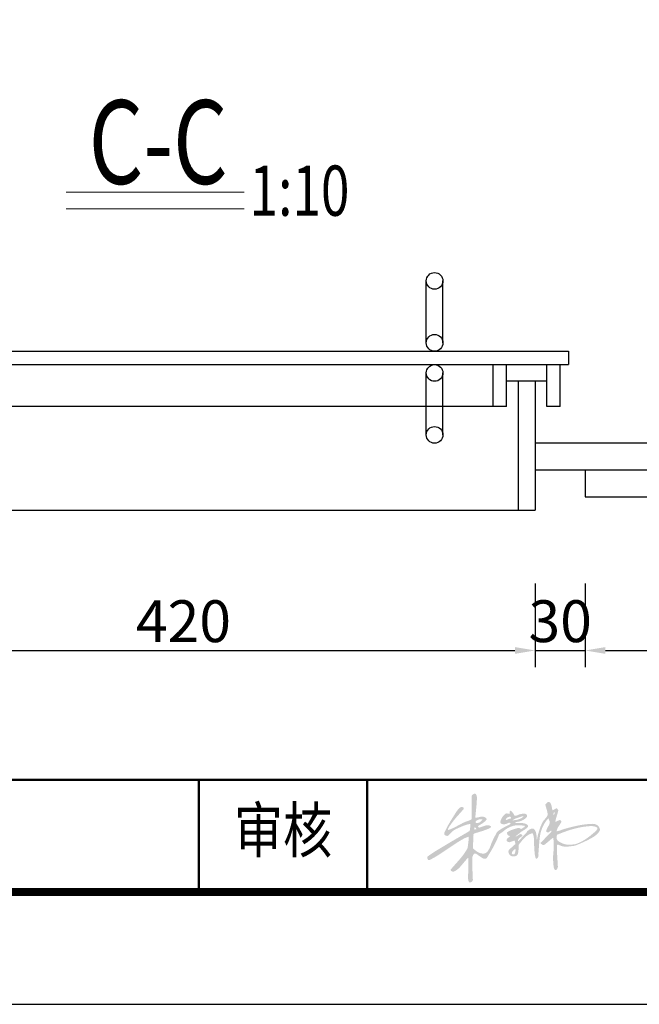
# Model space of a CAD drawing. Units: millimetres. Extents: x 17821 to 23456, y -296 to 1696.
# Drawn here: x 19695 to 20065, y -296 to 292 of the extents above; entities that cross this region are included whole.
import ezdxf
from ezdxf.enums import TextEntityAlignment as Align

# ---------------------------------------------------------------- set-up
doc = ezdxf.new("R2010")
doc.units = ezdxf.units.MM
doc.header["$LTSCALE"] = 0.3
doc.layers.get('Defpoints').update_dxf_attribs({"color": 8})
doc.layers.add('图框', color=7, linetype='Continuous')
for name, color, linetype, lineweight in [('文字', 7, 'Continuous', 15), ('标注', 3, 'Continuous', 15), ('注释线', 3, 'Continuous', 15), ('钢结构', 4, 'Continuous', 25)]:
    doc.layers.add(name, color=color, linetype=linetype, lineweight=lineweight)
doc.styles.add('图框字体', font='tssdeng.shx', dxfattribs={"bigfont": 'hztxt.shx'})
doc.styles.add('桥梁', font='tssdeng.shx', dxfattribs={"bigfont": 'hztxt.shx'})
doc.dimstyles.new('1-10', dxfattribs={"dimscale": 10, "dimtxt": 2.5, "dimasz": 1.2, "dimexe": 1, "dimexo": 1, "dimgap": 0.5, "dimtad": 1, "dimdec": 0, "dimdsep": 46, "dimtxsty": '桥梁', "dimcen": 0, "dimclrd": 256, "dimclre": 256, "dimclrt": 256, "dimadec": 3, "dimazin": 3, "dimtfac": 1, "dimtdec": 0, "dimtmove": 0, "dimatfit": 3, "dimfxl": 4, "dimfxlon": 1, "dimtolj": 1, "dimtzin": 0, "dimarcsym": 0})

# ---------------------------------------------------------------- blocks, each defined once
blk = doc.blocks.new('*D287')
at = {"layer": 'Defpoints', "color": 0}
for p in [(19582.89, -0.69), (20002.89, -0.69), (20002.89, -84.54)]:
    blk.add_point(p, dxfattribs=at)
at = {"layer": '标注', "lineweight": -2}
for p, q in [((19582.89, -44.54), (19582.89, -94.54)), ((20002.89, -44.54), (20002.89, -94.54)), ((19594.89, -84.54), (19990.89, -84.54))]:
    blk.add_line(p, q, dxfattribs=at)
at = {"layer": '标注'}
for points in [[(19594.89, -82.54), (19594.89, -86.54), (19582.89, -84.54)], [(19990.89, -82.54), (19990.89, -86.54), (20002.89, -84.54)]]:
    blk.add_solid(points, dxfattribs=at)
at = {"layer": '标注', "insert": (19792.89, -67.04), "char_height": 25, "attachment_point": 5, "style": '桥梁'}
blk.add_mtext('\\A1;420', dxfattribs=at)
blk = doc.blocks.new('*D288')
at = {"layer": 'Defpoints', "color": 0}
for p in [(20032.89, 7.31), (20002.89, -0.69), (20032.89, -84.54)]:
    blk.add_point(p, dxfattribs=at)
at = {"layer": '标注', "lineweight": -2}
for p, q in [((20002.89, -44.54), (20002.89, -94.54)), ((20032.89, -44.54), (20032.89, -94.54)), ((20002.89, -84.54), (20032.89, -84.54))]:
    blk.add_line(p, q, dxfattribs=at)
at = {"layer": '标注', "insert": (20017.89, -67.04), "char_height": 25, "attachment_point": 5, "style": '桥梁'}
blk.add_mtext('\\A1;30', dxfattribs=at)
blk = doc.blocks.new('*D289')
at = {"layer": 'Defpoints', "color": 0}
for p in [(20032.89, 7.31), (20232.89, 7.31), (20232.89, -84.54)]:
    blk.add_point(p, dxfattribs=at)
at = {"layer": '标注', "lineweight": -2}
for p, q in [((20032.89, -44.54), (20032.89, -94.54)), ((20232.89, -44.54), (20232.89, -94.54)), ((20044.89, -84.54), (20220.89, -84.54))]:
    blk.add_line(p, q, dxfattribs=at)
at = {"layer": '标注'}
for points in [[(20044.89, -82.54), (20044.89, -86.54), (20032.89, -84.54)], [(20220.89, -82.54), (20220.89, -86.54), (20232.89, -84.54)]]:
    blk.add_solid(points, dxfattribs=at)
at = {"layer": '标注', "insert": (20132.89, -67.04), "char_height": 25, "attachment_point": 5, "style": '桥梁'}
blk.add_mtext('\\A1;200', dxfattribs=at)

msp = doc.modelspace()

# ---------------------------------------------------------------- hatches: boundary and pattern name
at = {"linetype": 'Continuous'}
h = msp.add_hatch(color=7, dxfattribs=at)
h.paths.add_polyline_path([(20017.64, -188.62), (20018.57, -187.21), (20018.6, -187.15), (20018.62, -187.09), (20018.64, -187.03), (20018.65, -186.97), (20018.66, -186.91), (20018.66, -186.85), (20018.65, -186.79), (20018.63, -186.68), (20018.59, -186.57), (20018.54, -186.46), (20018.43, -186.31), (20018.26, -186.13), (20018.01, -185.94), (20017.81, -185.84), (20017.61, -185.89), (20017.31, -185.98), (20015.77, -186.67), (20015.37, -186.8), (20015.17, -186.85), (20014.96, -186.88), (20015.06, -186.41), (20015.22, -185.7), (20016.43, -181.51), (20016.79, -180.1), (20016.7, -179.86), (20015.92, -178.91), (20015.82, -178.9), (20015.71, -178.91), (20015.61, -178.92), (20015.52, -178.94), (20015.42, -178.96), (20015.33, -178.99), (20015.24, -179.03), (20015.06, -179.11), (20014.89, -179.21), (20014.15, -179.73), (20013.89, -179.89), (20013.68, -179.99), (20013.49, -180.06), (20013.34, -180.08), (20013.3, -179.94), (20013.21, -179.64), (20013.07, -179.03), (20012.75, -177.35), (20012.67, -177.06), (20012.57, -176.76), (20012.52, -176.62), (20012.46, -176.48), (20012.39, -176.34), (20012.32, -176.2), (20012.25, -176.06), (20012.16, -175.93), (20012.07, -175.8), (20012.05, -175.71), (20012.02, -175.64), (20011.98, -175.57), (20011.94, -175.51), (20011.9, -175.45), (20011.85, -175.4), (20011.8, -175.36), (20011.75, -175.32), (20011.69, -175.28), (20011.63, -175.25), (20011.57, -175.22), (20011.51, -175.2), (20011.37, -175.17), (20011.23, -175.15), (20010.94, -175.14), (20010.29, -175.22), (20009, -176.61), (20010.02, -180.31), (20010.27, -181.34), (20010.38, -181.93), (20010.41, -182.16), (20010.42, -182.44), (20010.4, -182.67), (20010.37, -182.9), (20010.3, -183.11), (20010.2, -183.33), (20010.11, -183.48), (20010.04, -183.59), (20009.95, -183.74), (20009.87, -183.89), (20009.78, -184.04), (20009.58, -184.32), (20009.37, -184.6), (20008.15, -186.06), (20007.83, -186.47), (20007.63, -186.76), (20007.54, -186.9), (20007.45, -187.05), (20007.37, -187.2), (20007.29, -187.35), (20007.22, -187.51), (20007.15, -187.67), (20006.99, -187.99), (20006.84, -188.32), (20006.69, -188.64), (20006.54, -188.96), (20006.26, -189.62), (20006, -190.28), (20005.75, -190.94), (20005.52, -191.62), (20005.31, -192.29), (20005.1, -192.97), (20004.91, -193.66), (20004.64, -194.69), (20004.4, -195.73), (20004.05, -197.47), (20003.89, -197.53), (20003.88, -197.3), (20003.86, -196.82), (20003.83, -196.08), (20003.78, -195.32), (20003.73, -194.81), (20003.7, -194.56), (20003.67, -194.31), (20003.62, -194.06), (20003.57, -193.81), (20003.52, -193.57), (20003.45, -193.33), (20003.38, -193.09), (20003.3, -192.86), (20003.2, -192.64), (20003.1, -192.42), (20002.99, -192.21), (20002.86, -192), (20002.72, -191.8), (20002.57, -191.61), (20002.4, -191.43), (20002.22, -191.26), (20002.03, -191.1), (20001.82, -190.96), (20001.67, -190.95), (20001.53, -190.96), (20001.39, -190.97), (20001.25, -190.98), (20001.11, -191), (20000.97, -191.03), (20000.83, -191.06), (20000.7, -191.09), (20000.56, -191.13), (20000.29, -191.23), (20000.03, -191.34), (19999.78, -191.47), (19999.53, -191.61), (19999.29, -191.76), (19998.94, -192), (19998.61, -192.27), (19998.19, -192.65), (19998.08, -192.86), (19997.89, -193.17), (19997.72, -193.42), (19997.53, -193.66), (19997.14, -194.12), (19995.22, -196.03), (19993.56, -197.89), (19993.11, -198.33), (19992.82, -198.57), (19992.78, -198.4), (19992.76, -198.24), (19992.76, -198.01), (19992.8, -197.73), (19992.88, -197.47), (19993.01, -197.23), (19993.14, -197.06), (19993.23, -196.95), (19993.33, -196.84), (19993.43, -196.74), (19993.54, -196.64), (19993.72, -196.5), (19994.02, -196.28), (19994.9, -195.68), (19995.13, -195.51), (19995.24, -195.42), (19995.26, -195.36), (19995.28, -195.29), (19995.28, -195.23), (19995.28, -195.17), (19995.28, -195.12), (19995.27, -195.06), (19995.25, -195.01), (19995.23, -194.96), (19995.18, -194.86), (19995.11, -194.77), (19994.99, -194.65), (19994.79, -194.51), (19994.25, -194.25), (19994.14, -194.28), (19994.03, -194.32), (19993.81, -194.41), (19993.59, -194.52), (19993.07, -194.82), (19992.15, -195.37), (19991.93, -195.47), (19991.67, -195.57), (19991.43, -195.64), (19991.14, -195.68), (19991.34, -195.5), (19993.33, -194), (19993.83, -193.56), (19994.1, -193.28), (19994.26, -193.16), (19994.58, -192.93), (19996.6, -191.66), (19997.26, -191.22), (19997.57, -190.98), (19997.88, -190.74), (19998.03, -190.61), (19998.18, -190.47), (19998.32, -190.33), (19998.46, -190.19), (19998.59, -190.04), (19998.72, -189.89), (19998.74, -189.78), (19998.75, -189.67), (19998.73, -189.52), (19998.68, -189.31), (19998.55, -189.08), (19998.09, -188.55), (19997.88, -188.43), (19997.67, -188.32), (19997.45, -188.22), (19997.24, -188.13), (19997.02, -188.05), (19996.79, -187.98), (19996.57, -187.91), (19996.34, -187.86), (19996.12, -187.82), (19995.89, -187.78), (19995.66, -187.75), (19995.42, -187.72), (19995.19, -187.71), (19994.95, -187.69), (19994.48, -187.67), (19992.82, -187.68), (19991.88, -187.67), (19991.41, -187.65), (19991.24, -187.5), (19991.2, -187.35), (19991.27, -187.24), (19991.41, -187.14), (19991.85, -187.02), (19992.08, -186.98), (19992.37, -186.95), (19992.6, -186.92), (19992.84, -186.89), (19993.07, -186.84), (19993.3, -186.79), (19993.53, -186.74), (19993.76, -186.68), (19993.99, -186.61), (19994.21, -186.54), (19994.44, -186.46), (19994.65, -186.37), (19994.87, -186.28), (19995.09, -186.18), (19995.3, -186.08), (19995.51, -185.97), (19995.72, -185.86), (19995.92, -185.74), (19996.12, -185.62), (19996.32, -185.49), (19996.52, -185.35), (19996.71, -185.22), (19996.9, -185.07), (19997.08, -184.92), (19997.26, -184.77), (19997.44, -184.62), (19997.61, -184.45), (19997.78, -184.29), (19997.95, -184.12), (19998.11, -183.95), (19998.15, -183.73), (19998.17, -183.52), (19998.16, -183.34), (19998.14, -183.16), (19998.09, -183.01), (19998.03, -182.87), (19997.95, -182.74), (19997.86, -182.62), (19997.75, -182.52), (19997.63, -182.43), (19997.5, -182.35), (19997.35, -182.28), (19997.2, -182.22), (19997.04, -182.17), (19996.87, -182.14), (19996.7, -182.11), (19996.52, -182.09), (19996.34, -182.08), (19996.15, -182.07), (19995.96, -182.08), (19995.78, -182.09), (19995.6, -182.1), (19995.41, -182.12), (19995.24, -182.15), (19995.06, -182.18), (19994.9, -182.21), (19994.74, -182.25), (19994.59, -182.29), (19994.45, -182.34), (19994.31, -182.35), (19994.17, -182.36), (19994.03, -182.38), (19993.9, -182.41), (19993.76, -182.45), (19993.63, -182.49), (19993.37, -182.57), (19992.2, -183.05), (19991.81, -183.19), (19991.55, -183.26), (19991.35, -183.31), (19991.08, -183.35), (19990.81, -183.36), (19990.61, -183.34), (19990.34, -182.75), (19990.03, -182.19), (19989.68, -181.66), (19989.28, -181.15), (19988.84, -180.68), (19988.46, -180.33), (19988.43, -180.32), (19988.36, -180.3), (19988.27, -180.3), (19988.16, -180.34), (19987.72, -180.76), (19987.71, -180.81), (19987.69, -180.95), (19987.7, -181.19), (19987.9, -182.15), (19987.8, -182.15), (19987.59, -182.14), (19986.59, -182.01), (19986.15, -181.96), (19985.93, -181.96), (19985.83, -181.97), (19985.72, -181.98), (19985.62, -182), (19985.51, -182.02), (19985.41, -182.05), (19985.31, -182.09), (19985.22, -182.13), (19985.12, -182.18), (19985.03, -182.24), (19984.94, -182.32), (19984.86, -182.4), (19984.44, -182.82), (19984.03, -183.27), (19983.77, -183.58), (19983.52, -183.9), (19983.29, -184.24), (19983.17, -184.41), (19983.07, -184.58), (19982.96, -184.76), (19982.86, -184.93), (19982.77, -185.11), (19982.68, -185.3), (19982.6, -185.48), (19982.53, -185.67), (19982.46, -185.86), (19982.39, -186.05), (19982.34, -186.24), (19982.29, -186.43), (19982.25, -186.63), (19982.22, -186.83), (19982.2, -187.03), (19982.18, -187.23), (19982.18, -187.43), (19982.29, -187.59), (19982.4, -187.72), (19982.52, -187.85), (19982.65, -187.96), (19982.78, -188.05), (19982.92, -188.14), (19983.07, -188.21), (19983.21, -188.27), (19983.36, -188.32), (19983.52, -188.36), (19983.68, -188.38), (19983.84, -188.4), (19984, -188.41), (19984.17, -188.41), (19984.33, -188.41), (19984.5, -188.39), (19984.67, -188.37), (19984.84, -188.35), (19985, -188.31), (19985.17, -188.28), (19985.34, -188.24), (19985.67, -188.14), (19985.99, -188.03), (19986.3, -187.92), (19986.6, -187.8), (19987.23, -187.51), (19987.43, -187.48), (19987.58, -187.51), (19987.68, -187.57), (19987.74, -187.62), (19987.82, -187.7), (19988.29, -187.98), (19988.3, -188.2), (19985.35, -189.73), (19983.63, -190.66), (19982.79, -191.16), (19982.24, -191.5), (19981.69, -191.86), (19981.43, -192.05), (19981.16, -192.24), (19980.9, -192.43), (19980.64, -192.63), (19980.39, -192.83), (19980.14, -193.04), (19978.01, -197.17), (19977.44, -198.38), (19977.04, -199.29), (19976.79, -199.9), (19976.56, -200.52), (19976.34, -201.15), (19976.23, -201.46), (19976.13, -201.78), (19975.54, -202.98), (19975.18, -203.67), (19974.98, -204), (19974.88, -204.16), (19974.77, -204.32), (19974.66, -204.48), (19974.54, -204.62), (19974.42, -204.77), (19974.29, -204.91), (19974.16, -205.04), (19974.02, -205.16), (19973.88, -205.28), (19973.72, -205.39), (19973.57, -205.49), (19973.4, -205.58), (19973.23, -205.67), (19973.05, -205.74), (19972.73, -205.85), (19972.4, -205.89), (19972.14, -205.91), (19971.89, -205.92), (19971.63, -205.92), (19971.38, -205.9), (19971.13, -205.87), (19970.88, -205.83), (19970.64, -205.78), (19970.4, -205.72), (19970.16, -205.65), (19969.92, -205.57), (19969.69, -205.48), (19969.45, -205.38), (19969.23, -205.28), (19969, -205.16), (19968.77, -205.04), (19968.55, -204.92), (19968.33, -204.79), (19968.12, -204.65), (19967.9, -204.51), (19967.49, -204.21), (19967.08, -203.91), (19966.68, -203.59), (19966.09, -203.09), (19965.97, -202.93), (19965.89, -202.77), (19965.84, -202.65), (19965.8, -202.48), (19965.77, -202.3), (19965.74, -202.03), (19965.77, -200.94), (19965.76, -200.59), (19965.79, -200.41), (19965.85, -200.04), (19965.89, -199.68), (19965.94, -198.94), (19966.02, -196.18), (19966.08, -195.63), (19966.13, -195.27), (19966.06, -195.13), (19966.01, -194.94), (19965.99, -194.73), (19966.06, -194.51), (19966.17, -194.34), (19966.63, -193.9), (19972.13, -192.22), (19972.6, -192.03), (19974.86, -191.18), (19975.32, -190.96), (19975.63, -190.8), (19975.92, -190.63), (19976.07, -190.54), (19976.21, -190.44), (19976.35, -190.34), (19976.49, -190.23), (19976.62, -190.12), (19976.62, -190.05), (19976.61, -189.98), (19976.59, -189.91), (19976.57, -189.84), (19976.54, -189.78), (19976.51, -189.73), (19976.47, -189.67), (19976.43, -189.62), (19976.34, -189.52), (19976.23, -189.44), (19976.11, -189.36), (19975.78, -189.21), (19975.11, -188.99), (19974.92, -188.98), (19974.73, -188.98), (19974.54, -188.99), (19974.36, -189), (19974.17, -189.02), (19973.98, -189.05), (19973.8, -189.08), (19973.61, -189.11), (19973.43, -189.15), (19973.07, -189.24), (19972.7, -189.35), (19971.63, -189.72), (19969.79, -190.36), (19969.57, -190.37), (19969.34, -190.31), (19969.14, -190.19), (19968.97, -190.03), (19968.86, -189.84), (19968.82, -189.67), (19968.83, -189.5), (19968.87, -189.39), (19969.18, -189.22), (19971.2, -188.03), (19972.36, -187.2), (19973.19, -186.51), (19973.23, -186.47), (19973.79, -185.78), (19973.89, -185.57), (19973.94, -185.4), (19973.95, -185.29), (19973.95, -185.17), (19973.93, -185.05), (19973.12, -184.32), (19972.77, -184.12), (19972.52, -184.02), (19972.32, -183.97), (19972.14, -183.92), (19971.96, -183.88), (19971.78, -183.86), (19971.61, -183.84), (19971.43, -183.83), (19971.25, -183.83), (19971.08, -183.84), (19970.9, -183.85), (19970.73, -183.87), (19970.55, -183.9), (19970.2, -183.96), (19968.79, -184.29), (19968.44, -184.36), (19968.26, -184.38), (19968.09, -184.4), (19967.91, -184.42), (19967.73, -184.43), (19967.55, -184.43), (19967.37, -184.42), (19967.19, -184.4), (19967.25, -183.74), (19967.92, -177.1), (19968, -175.77), (19968.03, -174.76), (19968.15, -173.83), (19968.18, -173.2), (19968.18, -172.72), (19968.16, -172.41), (19968.13, -172.09), (19968.08, -171.78), (19968.05, -171.63), (19968.01, -171.48), (19967.97, -171.33), (19967.92, -171.18), (19967.87, -171.03), (19967.82, -170.88), (19967.75, -170.74), (19967.69, -170.6), (19967.61, -170.46), (19967.53, -170.32), (19966.96, -170.06), (19966.58, -170.06), (19965.9, -170.48), (19965.55, -170.76), (19965.35, -170.94), (19965.24, -171.08), (19965.14, -171.22), (19965.1, -171.3), (19965.06, -171.37), (19965.03, -171.45), (19965, -171.54), (19964.97, -171.62), (19964.95, -171.71), (19964.94, -171.8), (19964.93, -171.89), (19964.93, -184.4), (19964.99, -184.52), (19965.04, -184.68), (19965.06, -184.86), (19965.04, -185.07), (19964.97, -185.23), (19964.86, -185.43), (19964.65, -185.63), (19964.36, -185.82), (19964.05, -185.96), (19960.86, -187.1), (19960.57, -187.24), (19959.69, -187.67), (19955.37, -189.97), (19954.2, -190.55), (19953.61, -190.83), (19953.02, -191.09), (19952.41, -191.34), (19951.75, -191.61), (19951.19, -191.78), (19950.96, -191.8), (19950.78, -191.78), (19950.82, -191.57), (19950.9, -191.28), (19951.02, -190.97), (19951.14, -190.71), (19951.27, -190.46), (19951.55, -189.97), (19952.75, -188.21), (19952.98, -187.89), (19953.69, -186.94), (19954.43, -186), (19955.68, -184.46), (19960.17, -179.42), (19960.23, -179.3), (19960.27, -179.18), (19960.3, -179.07), (19960.32, -178.97), (19960.33, -178.88), (19960.32, -178.79), (19960.31, -178.71), (19960.28, -178.64), (19960.25, -178.57), (19960.2, -178.51), (19960.15, -178.45), (19960.1, -178.4), (19960.03, -178.35), (19959.96, -178.31), (19959.89, -178.28), (19959.81, -178.24), (19959.72, -178.22), (19959.64, -178.19), (19959.45, -178.15), (19959.17, -178.12), (19958.8, -178.1), (19958.63, -178.1), (19958.47, -178.2), (19958.32, -178.3), (19958.16, -178.41), (19958.02, -178.52), (19957.87, -178.64), (19957.73, -178.76), (19957.59, -178.88), (19957.32, -179.14), (19957.06, -179.41), (19956.82, -179.7), (19956.58, -179.99), (19956.24, -180.44), (19955.11, -182.16), (19952.74, -185.95), (19951.37, -188.25), (19950.71, -189.42), (19950.28, -190.2), (19949.87, -190.99), (19949.48, -191.79), (19949.28, -192.2), (19949.1, -192.6), (19948.91, -193.01), (19948.74, -193.42), (19948.68, -193.55), (19948.64, -193.67), (19948.61, -193.8), (19948.6, -193.92), (19948.6, -194.04), (19948.62, -194.15), (19948.65, -194.26), (19948.69, -194.37), (19948.74, -194.48), (19948.8, -194.58), (19948.87, -194.67), (19948.95, -194.77), (19949.04, -194.85), (19949.14, -194.93), (19949.24, -195.01), (19949.35, -195.07), (19949.46, -195.13), (19949.58, -195.19), (19949.7, -195.23), (19949.82, -195.27), (19949.95, -195.3), (19950.08, -195.33), (19950.2, -195.34), (19950.33, -195.35), (19950.46, -195.34), (19950.58, -195.33), (19950.7, -195.3), (19950.82, -195.27), (19950.93, -195.22), (19952.58, -193.57), (19952.77, -193.36), (19952.97, -193.15), (19953.17, -192.95), (19953.38, -192.76), (19953.59, -192.58), (19953.81, -192.4), (19954.04, -192.24), (19954.27, -192.08), (19954.5, -191.93), (19954.74, -191.78), (19954.98, -191.64), (19955.23, -191.5), (19955.47, -191.37), (19955.98, -191.12), (19956.49, -190.88), (19958.84, -189.87), (19959.6, -189.52), (19959.76, -189.47), (19962.15, -188.62), (19962.64, -188.49), (19962.97, -188.41), (19963.3, -188.36), (19963.63, -188.31), (19963.8, -188.3), (19963.97, -188.29), (19964.14, -188.29), (19964.31, -188.29), (19964.1, -190.77), (19964, -191.49), (19963.91, -191.91), (19963.83, -192.18), (19963.75, -192.44), (19951.97, -199.32), (19950.15, -200.43), (19943.75, -204.27), (19942.4, -205.12), (19941.5, -205.7), (19940.62, -206.3), (19940.18, -206.61), (19939.75, -206.91), (19939.32, -207.23), (19938.89, -207.54), (19938.82, -207.61), (19938.75, -207.67), (19938.7, -207.74), (19938.65, -207.81), (19938.61, -207.89), (19938.58, -207.97), (19938.55, -208.05), (19938.53, -208.13), (19938.51, -208.21), (19938.51, -208.3), (19938.5, -208.38), (19938.5, -208.47), (19938.51, -208.55), (19938.52, -208.64), (19938.54, -208.73), (19938.59, -208.9), (19938.65, -209.07), (19938.73, -209.23), (19938.82, -209.39), (19938.92, -209.54), (19939.03, -209.67), (19939.15, -209.79), (19939.24, -209.8), (19939.34, -209.81), (19939.43, -209.81), (19939.52, -209.81), (19939.62, -209.8), (19939.8, -209.77), (19939.98, -209.73), (19940.15, -209.67), (19940.41, -209.56), (19941.63, -208.86), (19942.19, -208.55), (19942.75, -208.23), (19943.31, -207.91), (19943.87, -207.58), (19944.42, -207.25), (19944.97, -206.91), (19945.51, -206.57), (19946.6, -205.87), (19947.67, -205.16), (19953.55, -201.18), (19955.16, -200.11), (19956.25, -199.42), (19956.79, -199.08), (19957.34, -198.74), (19959.71, -197.33), (19960.52, -196.9), (19961.14, -196.61), (19961.56, -196.43), (19961.99, -196.26), (19962.42, -196.11), (19962.63, -196.04), (19962.85, -195.98), (19963.07, -195.92), (19963.29, -195.87), (19963.29, -196.1), (19963.28, -196.8), (19963.22, -197.73), (19962.6, -202.58), (19962.33, -203.08), (19962.05, -203.58), (19961.76, -204.08), (19961.46, -204.56), (19961.16, -205.04), (19960.84, -205.51), (19960.51, -205.98), (19960.18, -206.44), (19959.84, -206.9), (19959.49, -207.35), (19959.14, -207.8), (19958.78, -208.25), (19958.42, -208.69), (19957.68, -209.56), (19956.55, -210.85), (19953.53, -214.27), (19952.79, -215.13), (19952.43, -215.57), (19952.45, -215.67), (19952.47, -215.77), (19952.51, -215.86), (19952.55, -215.95), (19952.6, -216.04), (19952.66, -216.12), (19952.72, -216.2), (19952.79, -216.27), (19952.87, -216.34), (19952.95, -216.4), (19953.03, -216.46), (19953.12, -216.51), (19953.22, -216.56), (19953.31, -216.6), (19953.41, -216.64), (19953.51, -216.67), (19953.62, -216.69), (19953.72, -216.71), (19953.83, -216.73), (19953.93, -216.73), (19954.04, -216.74), (19954.14, -216.73), (19954.25, -216.72), (19954.35, -216.7), (19954.45, -216.67), (19954.55, -216.64), (19954.64, -216.6), (19954.74, -216.56), (19954.83, -216.5), (19955.19, -216.31), (19955.53, -216.11), (19955.87, -215.89), (19956.2, -215.66), (19956.51, -215.41), (19956.82, -215.16), (19957.12, -214.9), (19957.41, -214.62), (19957.7, -214.34), (19957.97, -214.06), (19958.25, -213.76), (19958.52, -213.46), (19958.78, -213.16), (19959.04, -212.85), (19960.58, -210.97), (19961.1, -210.36), (19961.37, -210.05), (19961.64, -209.75), (19961.91, -209.46), (19962.19, -209.17), (19962.48, -208.89), (19962.77, -208.62), (19963.07, -208.35), (19963.07, -210.06), (19963.1, -215.17), (19963.07, -216.19), (19963.03, -216.87), (19962.97, -217.54), (19962.9, -218.22), (19962.91, -218.39), (19962.91, -218.9), (19962.88, -220.65), (19962.9, -221.01), (19962.93, -221.35), (19962.95, -221.53), (19962.98, -221.7), (19963.01, -221.86), (19963.05, -222.03), (19963.1, -222.2), (19963.15, -222.36), (19963.21, -222.52), (19963.28, -222.67), (19963.35, -222.83), (19963.44, -222.98), (19963.53, -223.13), (19963.64, -223.14), (19963.74, -223.15), (19963.85, -223.16), (19963.95, -223.16), (19964.05, -223.15), (19964.16, -223.14), (19964.25, -223.12), (19964.35, -223.1), (19964.45, -223.08), (19964.54, -223.05), (19964.63, -223.01), (19964.72, -222.97), (19964.81, -222.93), (19964.9, -222.88), (19964.98, -222.82), (19965.06, -222.77), (19965.13, -222.71), (19965.21, -222.64), (19965.28, -222.57), (19965.34, -222.5), (19965.4, -222.42), (19965.46, -222.34), (19965.52, -222.26), (19965.57, -222.17), (19965.61, -222.08), (19965.65, -221.99), (19965.69, -221.9), (19965.72, -221.8), (19965.75, -221.7), (19965.71, -220.84), (19965.34, -212.22), (19965.33, -210.49), (19965.35, -209.2), (19965.35, -208.96), (19965.36, -208.72), (19965.39, -208.48), (19965.45, -208.13), (19965.54, -207.78), (19965.66, -207.45), (19965.89, -206.9), (19966.43, -205.97), (19966.59, -205.92), (19966.97, -205.88), (19967.35, -205.93), (19967.66, -206.04), (19967.94, -206.21), (19968.08, -206.31), (19970.89, -208.25), (19971.51, -208.61), (19972, -208.84), (19972.33, -208.99), (19973.12, -208.99), (19973.45, -208.94), (19973.63, -208.88), (19973.75, -208.82), (19973.85, -208.75), (19973.95, -208.67), (19974, -208.62), (19974.04, -208.57), (19974.08, -208.52), (19975.52, -206.2), (19976.64, -204.32), (19977.46, -202.9), (19977.99, -201.94), (19978.5, -200.98), (19979, -200.01), (19979.25, -199.52), (19979.49, -199.03), (19979.72, -198.53), (19979.95, -198.04), (19980.17, -197.54), (19980.39, -197.04), (19980.61, -196.54), (19980.81, -196.03), (19981.02, -195.52), (19981.21, -195.01), (19981.4, -194.5), (19981.78, -194.2), (19983.84, -192.72), (19984.2, -192.39), (19984.63, -192.01), (19985.43, -191.39), (19986.16, -190.93), (19986.92, -190.52), (19987.71, -190.17), (19988, -190.03), (19988.29, -189.89), (19988.58, -189.77), (19988.88, -189.66), (19989.18, -189.56), (19989.48, -189.46), (19989.78, -189.38), (19990.09, -189.31), (19990.39, -189.24), (19990.7, -189.18), (19991.01, -189.14), (19991.33, -189.1), (19991.64, -189.06), (19991.96, -189.04), (19992.27, -189.02), (19992.59, -189.01), (19992.91, -189.01), (19993.23, -189.01), (19993.54, -189.01), (19993.86, -189.03), (19994.18, -189.05), (19994.5, -189.07), (19994.82, -189.1), (19995.45, -189.17), (19996.08, -189.25), (19996.7, -189.35), (19996.73, -189.59), (19996.72, -189.77), (19996.67, -189.92), (19996.58, -190.05), (19996.45, -190.17), (19996.29, -190.26), (19996.09, -190.34), (19996.02, -190.37), (19995.96, -190.4), (19995.83, -190.48), (19995.21, -190.9), (19994.99, -191.02), (19994.81, -191.1), (19994.62, -191.15), (19994.44, -191.15), (19994.29, -191.11), (19994.15, -191.04), (19994.04, -190.96), (19994, -190.91), (19993.85, -190.8), (19993.69, -190.71), (19993.52, -190.65), (19993.29, -190.6), (19993.05, -190.59), (19992.74, -190.62), (19992.38, -190.73), (19989.51, -191.57), (19988.86, -191.8), (19988.43, -191.97), (19988.01, -192.15), (19987.81, -192.25), (19987.6, -192.35), (19987.4, -192.46), (19987.2, -192.58), (19987, -192.69), (19986.81, -192.82), (19986.62, -192.95), (19986.43, -193.08), (19986.25, -193.23), (19986.21, -193.34), (19986.19, -193.46), (19986.17, -193.57), (19986.17, -193.69), (19986.17, -193.8), (19986.18, -193.92), (19986.21, -194.03), (19986.24, -194.14), (19986.28, -194.25), (19986.32, -194.35), (19986.38, -194.46), (19986.44, -194.56), (19986.5, -194.65), (19986.58, -194.74), (19986.66, -194.83), (19986.74, -194.91), (19986.83, -194.99), (19986.92, -195.06), (19987.02, -195.12), (19987.12, -195.18), (19987.23, -195.23), (19987.33, -195.27), (19987.44, -195.3), (19987.55, -195.33), (19987.67, -195.34), (19987.78, -195.35), (19987.9, -195.34), (19988.01, -195.33), (19988.13, -195.31), (19987.99, -195.46), (19987.53, -195.89), (19986.49, -196.79), (19986.29, -197.02), (19986.16, -197.19), (19986.05, -197.37), (19986, -197.47), (19985.94, -197.57), (19985.89, -197.67), (19985.86, -197.76), (19985.84, -197.86), (19985.84, -197.95), (19985.85, -198.04), (19985.86, -198.12), (19985.89, -198.21), (19985.93, -198.29), (19985.98, -198.37), (19986.04, -198.44), (19986.1, -198.51), (19986.17, -198.58), (19986.25, -198.65), (19986.33, -198.71), (19986.42, -198.77), (19986.51, -198.82), (19986.61, -198.87), (19986.81, -198.96), (19987.01, -199.03), (19987.21, -199.09), (19987.31, -199.11), (19987.4, -199.13), (19987.5, -199.14), (19987.59, -199.14), (19987.67, -199.15), (19987.97, -199), (19990.72, -198.14), (19990.99, -199.25), (19991.11, -200.31), (19990.96, -200.41), (19990.13, -201.05), (19987.32, -203.71), (19987.24, -203.84), (19987.17, -203.98), (19987.11, -204.13), (19987.05, -204.36), (19987.01, -204.6), (19987, -204.85), (19987.01, -205.09), (19987.05, -205.33), (19987.11, -205.57), (19987.2, -205.79), (19987.27, -205.93), (19987.36, -206.13), (19987.46, -206.31), (19987.57, -206.49), (19987.7, -206.65), (19987.84, -206.8), (19987.99, -206.94), (19988.15, -207.07), (19988.32, -207.18), (19988.5, -207.28), (19988.69, -207.37), (19988.88, -207.45), (19989.08, -207.51), (19989.28, -207.57), (19989.49, -207.61), (19989.7, -207.64), (19989.91, -207.65), (19990.12, -207.65), (19990.33, -207.64), (19990.54, -207.62), (19990.75, -207.59), (19990.96, -207.54), (19991.16, -207.48), (19991.35, -207.41), (19991.54, -207.32), (19991.72, -207.23), (19991.9, -207.12), (19992.06, -206.99), (19992.21, -206.86), (19992.36, -206.71), (19992.44, -206.52), (19992.52, -206.32), (19992.59, -206.13), (19992.65, -205.93), (19992.71, -205.74), (19992.76, -205.54), (19992.81, -205.34), (19992.85, -205.14), (19992.88, -204.93), (19992.94, -204.53), (19992.98, -204.12), (19993.01, -203.5), (19993.02, -200.81), (19993.86, -199.75), (19995.13, -198.13), (19995.57, -197.61), (19995.8, -197.35), (19996.03, -197.1), (19996.26, -196.85), (19996.5, -196.61), (19996.74, -196.37), (19996.99, -196.14), (19997.24, -195.91), (19997.5, -195.7), (19997.76, -195.49), (19998.03, -195.29), (19998.31, -195.1), (19998.59, -194.91), (19998.88, -194.74), (19999.18, -194.58), (19999.49, -194.43), (19999.8, -194.29), (20000.12, -194.16), (20000.58, -193.94), (20000.93, -193.82), (20001.13, -193.81), (20001.31, -193.85), (20001.48, -193.94), (20001.6, -194.2), (20001.71, -194.44), (20001.8, -194.69), (20001.88, -194.93), (20001.95, -195.18), (20002.01, -195.43), (20002.06, -195.68), (20002.11, -195.93), (20002.14, -196.18), (20002.17, -196.43), (20002.19, -196.69), (20002.21, -196.95), (20002.22, -197.2), (20002.24, -197.98), (20002.26, -200.06), (20002.28, -200.58), (20002.3, -200.83), (20002.33, -201.09), (20002.36, -201.34), (20002.58, -204.97), (20002.71, -206.18), (20002.82, -206.9), (20002.91, -207.38), (20003.01, -207.85), (20003.16, -208.44), (20003.18, -208.49), (20003.21, -208.54), (20003.27, -208.64), (20003.35, -208.72), (20003.44, -208.8), (20003.54, -208.87), (20003.64, -208.91), (20003.75, -208.95), (20003.8, -208.95), (20003.86, -208.96), (20003.91, -208.96), (20003.96, -208.95), (20004.01, -208.94), (20004.06, -208.92), (20004.1, -208.89), (20004.14, -208.86), (20004.18, -208.82), (20004.22, -208.78), (20004.25, -208.72), (20004.28, -208.66), (20004.3, -208.59), (20004.39, -208.51), (20004.48, -208.41), (20004.56, -208.32), (20004.63, -208.22), (20004.69, -208.12), (20004.74, -208.02), (20004.78, -207.91), (20004.82, -207.81), (20004.86, -207.7), (20004.88, -207.59), (20004.9, -207.47), (20004.92, -207.36), (20004.94, -207.12), (20004.95, -206.76), (20004.91, -205.54), (20004.93, -205.31), (20005.47, -198.38), (20005.64, -196.85), (20005.8, -195.7), (20005.92, -194.94), (20006.06, -194.18), (20006.15, -193.82), (20006.24, -193.47), (20006.33, -193.11), (20006.44, -192.76), (20006.54, -192.41), (20006.66, -192.06), (20006.77, -191.71), (20006.9, -191.36), (20007.03, -191.02), (20007.16, -190.67), (20007.3, -190.33), (20007.44, -189.99), (20007.6, -189.66), (20007.75, -189.33), (20007.92, -189), (20008.09, -188.67), (20008.26, -188.35), (20008.44, -188.03), (20008.63, -187.72), (20008.83, -187.41), (20009.03, -187.1), (20009.24, -186.8), (20009.45, -186.5), (20009.67, -186.21), (20009.9, -185.92), (20010.14, -185.64), (20010.38, -185.36), (20010.63, -185.09), (20010.88, -184.83), (20011.67, -186.86), (20011.67, -187.09), (20011.66, -187.32), (20011.63, -187.54), (20011.59, -187.76), (20011.54, -187.98), (20011.47, -188.19), (20011.39, -188.4), (20011.3, -188.61), (20011.21, -188.81), (20011.1, -189.01), (20011, -189.21), (20010.42, -190.2), (20010.2, -190.6), (20010.09, -190.8), (20010, -191), (20009.91, -191.21), (20009.83, -191.41), (20009.76, -191.62), (20009.7, -191.84), (20009.65, -192.05), (20009.62, -192.27), (20009.61, -192.5), (20009.61, -192.73), (20009.64, -192.97), (20010.13, -193.15), (20010.53, -193.25), (20010.73, -193.26), (20010.85, -193.26), (20010.98, -193.23), (20011.04, -193.22), (20011.1, -193.19), (20011.15, -193.16), (20011.21, -193.13), (20011.26, -193.09), (20011.31, -193.05), (20011.36, -193), (20011.41, -192.94), (20011.46, -192.91), (20011.51, -192.87), (20011.57, -192.82), (20011.63, -192.77), (20011.7, -192.72), (20012.05, -192.44), (20012.25, -192.29), (20012.47, -192.18), (20012.6, -192.21), (20012.64, -192.33), (20012.63, -192.5), (20012.59, -192.68), (20012.56, -192.81), (20012.51, -192.97), (20012.44, -193.16), (20006.73, -198.93), (20006.71, -198.96), (20006.61, -199.07), (20006.21, -199.39), (20006.16, -199.48), (20006.14, -199.54), (20006.14, -199.61), (20006.14, -199.65), (20006.15, -199.69), (20006.16, -199.73), (20006.62, -200.18), (20006.98, -200.48), (20007.14, -200.58), (20007.3, -200.67), (20007.38, -200.71), (20007.46, -200.74), (20007.55, -200.77), (20007.63, -200.79), (20007.72, -200.81), (20007.81, -200.82), (20007.9, -200.82), (20007.99, -200.82), (20008.08, -200.81), (20008.17, -200.79), (20008.27, -200.76), (20008.36, -200.72), (20008.46, -200.67), (20009.2, -200.12), (20012.22, -197.58), (20013.13, -196.87), (20013.69, -196.47), (20013.74, -196.74), (20013.79, -197.02), (20013.83, -197.29), (20013.87, -197.57), (20013.9, -197.84), (20013.93, -198.12), (20013.97, -198.67), (20013.99, -199.22), (20014, -199.78), (20013.91, -203.38), (20013.91, -204.49), (20013.83, -205.15), (20013.77, -205.8), (20013.73, -206.46), (20013.7, -207.12), (20013.67, -208.12), (20013.67, -209.11), (20013.71, -210.43), (20013.82, -212.08), (20014.02, -214.05), (20014.3, -214.92), (20014.43, -215.19), (20014.51, -215.31), (20014.6, -215.43), (20014.7, -215.53), (20014.75, -215.57), (20014.81, -215.62), (20014.87, -215.65), (20014.94, -215.69), (20015.01, -215.72), (20015.08, -215.74), (20015.16, -215.76), (20015.21, -215.77), (20015.3, -215.77), (20015.38, -215.75), (20015.45, -215.73), (20015.59, -215.65), (20016.11, -215.09), (20016.21, -214.87), (20016.44, -214.2), (20016.51, -213.82), (20016.52, -213.51), (20016.5, -213.28), (20016.45, -213.04), (20016.4, -212.89), (20016.4, -212.48), (20016.38, -211.67), (20016.35, -210.85), (20016.07, -206.37), (20015.99, -204.74), (20015.97, -203.93), (20015.97, -203.11), (20015.97, -202.7), (20015.98, -202.29), (20016, -201.89), (20016.02, -201.48), (20016.05, -201.02), (20016.12, -200.8), (20016.25, -200.65), (20016.41, -200.6), (20016.54, -200.59), (20016.69, -200.61), (20016.85, -200.65), (20017.06, -200.73), (20017.63, -200.98), (20017.78, -201.03), (20017.85, -201.06), (20017.91, -201.08), (20017.97, -201.09), (20018.24, -201.21), (20018.5, -201.32), (20018.77, -201.41), (20019.04, -201.49), (20019.31, -201.56), (20019.58, -201.62), (20019.85, -201.67), (20020.12, -201.71), (20020.4, -201.74), (20020.67, -201.76), (20020.95, -201.78), (20021.22, -201.79), (20021.5, -201.79), (20021.78, -201.78), (20022.06, -201.77), (20022.34, -201.75), (20022.62, -201.73), (20023.45, -201.64), (20026.08, -201.3), (20026.43, -201.24), (20026.9, -201.12), (20029.29, -200.17), (20032.65, -198.68), (20034.31, -197.88), (20035.29, -197.37), (20036.26, -196.84), (20036.89, -196.48), (20037.52, -196.1), (20038.15, -195.7), (20038.76, -195.29), (20039.82, -194.42), (20040.26, -194), (20040.57, -193.66), (20040.76, -193.43), (20040.94, -193.18), (20041.11, -192.93), (20041.27, -192.67), (20041.41, -192.4), (20041.48, -192.26), (20041.54, -192.12), (20041.59, -191.97), (20041.61, -191.74), (20041.6, -191.51), (20041.58, -191.29), (20041.55, -191.08), (20041.49, -190.87), (20041.43, -190.66), (20041.35, -190.47), (20041.25, -190.28), (20041.15, -190.09), (20041.03, -189.92), (20040.9, -189.75), (20040.76, -189.58), (20040.61, -189.43), (20040.45, -189.28), (20040.28, -189.14), (20040.11, -189.01), (20039.93, -188.89), (20039.74, -188.77), (20039.54, -188.67), (20039.34, -188.57), (20039.14, -188.48), (20038.93, -188.41), (20038.72, -188.34), (20038.51, -188.28), (20038.3, -188.23), (20038.08, -188.19), (20037.87, -188.17), (20037.65, -188.15), (20037.44, -188.14), (20036.84, -188.16), (20036.25, -188.18), (20035.65, -188.21), (20035.06, -188.25), (20034.47, -188.3), (20033.88, -188.36), (20033.29, -188.42), (20032.7, -188.49), (20032.11, -188.57), (20031.52, -188.66), (20030.93, -188.75), (20030.34, -188.85), (20029.76, -188.95), (20029.17, -189.06), (20028.58, -189.18), (20028, -189.3), (20027.42, -189.42), (20026.25, -189.68), (20025.09, -189.96), (20023.36, -190.4), (20020.49, -191.18), (20017.42, -192.23), (20016.43, -192.48), (20015.76, -192.61), (20015.79, -192.4), (20015.84, -192.19), (20015.89, -191.99), (20015.94, -191.78), (20016.01, -191.58), (20016.08, -191.39), (20016.15, -191.19), (20016.23, -191), (20016.32, -190.8), (20016.41, -190.62), (20016.61, -190.24), (20016.83, -189.87)])
h.paths.add_polyline_path([(20017.24, -194.21), (20018.46, -193.72), (20019.69, -193.24), (20020.3, -193.01), (20020.92, -192.79), (20021.54, -192.57), (20022.16, -192.35), (20022.78, -192.14), (20023.4, -191.94), (20024.03, -191.74), (20024.65, -191.55), (20025.28, -191.36), (20025.91, -191.19), (20026.55, -191.02), (20027.18, -190.85), (20027.82, -190.7), (20028.46, -190.55), (20029.1, -190.41), (20029.74, -190.28), (20030.38, -190.16), (20031.03, -190.05), (20031.68, -189.95), (20032.33, -189.85), (20032.98, -189.77), (20033.63, -189.7), (20034.29, -189.64), (20035.23, -189.54), (20035.8, -189.5), (20036.37, -189.5), (20036.75, -189.51), (20037.13, -189.53), (20037.51, -189.57), (20037.89, -189.63), (20038.07, -189.66), (20038.26, -189.7), (20038.44, -189.75), (20038.63, -189.8), (20038.81, -189.85), (20038.99, -189.91), (20039.17, -189.97), (20039.34, -190.04), (20039.52, -190.12), (20039.69, -190.2), (20040.14, -190.66), (20040.18, -190.82), (20040.16, -190.95), (20040.08, -191.14), (20039.97, -191.39), (20039.86, -191.57), (20039.72, -191.8), (20039.56, -192.02), (20039.39, -192.24), (20039.11, -192.54), (20038.61, -193.01), (20037.55, -193.89), (20036.55, -194.72), (20035.88, -195.27), (20035.19, -195.81), (20034.49, -196.33), (20034.14, -196.59), (20033.78, -196.84), (20033.42, -197.09), (20033.06, -197.33), (20032.69, -197.57), (20032.33, -197.8), (20031.95, -198.02), (20031.58, -198.24), (20031.2, -198.46), (20030.82, -198.67), (20030.43, -198.87), (20030.05, -199.06), (20029.65, -199.25), (20029.26, -199.43), (20028.86, -199.6), (20028.46, -199.76), (20028.05, -199.91), (20027.64, -200.06), (20027.22, -200.2), (20026.8, -200.32), (20025.23, -200.51), (20024.43, -200.58), (20023.89, -200.61), (20023.36, -200.62), (20023.09, -200.62), (20022.83, -200.61), (20022.56, -200.6), (20022.3, -200.58), (20022.03, -200.56), (20021.77, -200.53), (20021.51, -200.49), (20021.25, -200.45), (20020.99, -200.4), (20020.73, -200.34), (20020.48, -200.27), (20020.23, -200.2), (20019.97, -200.11), (20019.73, -200.02), (20019.48, -199.91), (20019.24, -199.8), (20018.04, -199.27), (20017.65, -199.06), (20017.4, -198.91), (20017.16, -198.75), (20017.04, -198.66), (20016.93, -198.57), (20016.82, -198.48), (20016.66, -198.33), (20016.46, -198.12), (20016.28, -197.9), (20016.17, -197.72), (20016.09, -197.59), (20016.03, -197.46), (20015.97, -197.32), (20015.9, -197.2), (20015.85, -197.07), (20015.79, -196.89), (20015.75, -196.71), (20015.72, -196.53), (20015.71, -196.35), (20015.72, -196.07), (20015.76, -195.7), (20015.98, -194.88), (20016.03, -194.71)], flags=16)
h.paths.add_polyline_path([(20013.83, -182.4), (20013.85, -182.25), (20013.9, -182.05), (20013.99, -181.8), (20014.1, -181.55), (20014.19, -181.38), (20014.27, -181.24), (20014.36, -181.13), (20014.49, -181.18), (20014.61, -181.3), (20014.66, -181.44), (20014.65, -181.59), (20014.61, -181.73), (20014.4, -182.25), (20014.33, -182.44), (20014.3, -182.56), (20014.29, -182.62), (20014.28, -182.68), (20014.28, -182.73), (20014.15, -182.76), (20013.98, -182.76), (20013.87, -182.67), (20013.83, -182.53)], flags=16)
h.paths.add_polyline_path([(20013.9, -182.71), (20013.87, -182.66), (20013.94, -182.74), (20013.99, -182.75)], flags=16)
h.paths.add_polyline_path([(20014.65, -181.45), (20014.64, -181.37), (20014.61, -181.3), (20014.54, -181.22), (20014.49, -181.19), (20014.58, -181.26), (20014.65, -181.39)], flags=0)
h.paths.add_polyline_path([(19995.67, -184.1), (19995.48, -184.24), (19995.29, -184.38), (19995.09, -184.51), (19994.9, -184.64), (19994.69, -184.75), (19994.49, -184.86), (19994.28, -184.97), (19994.07, -185.07), (19993.85, -185.16), (19993.64, -185.25), (19993.42, -185.33), (19993.2, -185.4), (19992.97, -185.48), (19992.75, -185.54), (19992.52, -185.6), (19992.29, -185.66), (19991.83, -185.76), (19991.37, -185.84), (19990.9, -185.91), (19990.43, -185.96), (19989.73, -186.02), (19989.5, -186.03), (19989.67, -185.9), (19989.84, -185.78), (19990.01, -185.66), (19990.19, -185.55), (19990.37, -185.44), (19990.56, -185.34), (19990.75, -185.25), (19990.93, -185.15), (19991.32, -184.98), (19991.71, -184.82), (19992.92, -184.4), (19994.73, -183.8), (19995.12, -183.65), (19995.57, -183.57), (19995.79, -183.57), (19995.91, -183.66), (19995.91, -183.8), (19995.86, -183.95)], flags=16)
h.paths.add_polyline_path([(19995.9, -183.67), (19995.88, -183.64), (19995.84, -183.59), (19995.79, -183.58), (19995.9, -183.63), (19995.91, -183.69)], flags=0)
h.paths.add_polyline_path([(19991.26, -187.52), (19991.25, -187.5), (19991.33, -187.58), (19991.36, -187.6)], flags=17)
h.paths.add_polyline_path([(19988.25, -184.96), (19988.04, -184.99), (19987.75, -185.07), (19986.31, -185.62), (19985.92, -185.75), (19985.63, -185.81), (19985.43, -185.84), (19985.42, -185.7), (19985.44, -185.53), (19985.49, -185.36), (19985.56, -185.19), (19985.65, -185.04), (19985.73, -184.93), (19985.85, -184.79), (19985.99, -184.66), (19986.14, -184.54), (19986.29, -184.43), (19986.46, -184.33), (19986.63, -184.25), (19986.8, -184.17), (19986.97, -184.12), (19987.14, -184.07), (19987.25, -183.97), (19987.41, -183.88), (19987.57, -183.83), (19987.74, -183.82), (19987.9, -183.85), (19988.06, -183.91), (19988.2, -184), (19988.33, -184.1), (19988.42, -184.22), (19988.49, -184.35), (19988.54, -184.52), (19988.5, -184.69), (19988.42, -184.82), (19988.33, -184.9)], flags=16)
h.paths.add_polyline_path([(19991.16, -203.23), (19991.2, -203.46), (19991.22, -203.68), (19991.23, -203.91), (19991.22, -204.13), (19991.19, -204.46), (19991.13, -204.78), (19991.02, -205.21), (19990.82, -205.73), (19990.52, -206.32), (19990.41, -206.37), (19990.25, -206.42), (19990.15, -206.44), (19989.94, -206.46), (19989.68, -206.43), (19989.46, -206.34), (19989.27, -206.19), (19989.12, -205.99), (19989.03, -205.81), (19988.98, -205.68), (19989.01, -205.51), (19989.09, -205.27), (19989.16, -205.07), (19989.26, -204.88), (19989.36, -204.7), (19989.48, -204.53), (19989.68, -204.28), (19989.9, -204.04), (19990.22, -203.76), (19990.65, -203.45), (19990.82, -203.34)], flags=16)
h.paths.add_polyline_path([(19971.51, -185.42), (19971.44, -185.57), (19971.36, -185.71), (19971.27, -185.85), (19971.18, -185.99), (19971.08, -186.12), (19970.98, -186.25), (19970.87, -186.37), (19970.76, -186.49), (19970.64, -186.61), (19970.52, -186.72), (19970.39, -186.83), (19970.26, -186.93), (19970.13, -187.03), (19969.99, -187.12), (19969.85, -187.2), (19969.7, -187.28), (19969.56, -187.36), (19969.41, -187.42), (19969.25, -187.48), (19969.1, -187.54), (19968.94, -187.58), (19968.78, -187.62), (19968.62, -187.65), (19968.46, -187.67), (19968.3, -187.68), (19968.14, -187.69), (19967.97, -187.69), (19967.81, -187.67), (19967.64, -187.65), (19967.51, -187.49), (19967.4, -187.27), (19967.37, -187.07), (19967.4, -186.87), (19967.48, -186.69), (19967.6, -186.51), (19967.76, -186.35), (19967.96, -186.2), (19968.13, -186.09), (19968.24, -186.02), (19968.48, -185.9), (19968.72, -185.79), (19968.96, -185.69), (19969.13, -185.63), (19969.36, -185.55), (19969.51, -185.51), (19969.68, -185.5), (19970.02, -185.49), (19971.21, -185.44), (19971.4, -185.43)], flags=16)
h.paths.add_polyline_path([(19967.79, -191.33), (19966.58, -191.59), (19966.58, -191.18), (19966.58, -190.37), (19966.58, -190.34), (19966.75, -190.32), (19966.99, -190.36), (19967.16, -190.44), (19967.31, -190.53), (19967.45, -190.65), (19967.58, -190.79), (19967.7, -190.98), (19967.78, -191.2)], flags=16)
h.paths.add_polyline_path([(19966, -194.88), (19966.01, -194.94), (19966.04, -195.06), (19966.05, -195.09), (19966.01, -194.94)], flags=17)
h.paths.add_polyline_path([(19962.43, -206.7), (19962.42, -206.73), (19962.46, -206.68)], flags=16)
h.paths.add_polyline_path([(19962.69, -206.23), (19962.67, -206.29), (19962.69, -206.16), (19962.69, -206.09), (19962.68, -206.02), (19962.67, -205.99), (19962.65, -205.96), (19962.64, -205.94), (19962.61, -205.92), (19962.59, -205.91), (19962.55, -205.91), (19962.52, -205.91), (19962.48, -205.91), (19962.43, -205.92), (19962.38, -205.94), (19962.32, -205.97), (19961.92, -206.38), (19960.76, -207.66), (19960.02, -208.55), (19959.49, -209.23), (19959.15, -209.69), (19958.82, -210.16), (19958.5, -210.64), (19958.19, -211.13), (19957.9, -211.63), (19957.76, -211.88), (19957.63, -212.14), (19957.5, -212.4), (19957.37, -212.66), (19957.4, -212.7), (19957.43, -212.74), (19957.46, -212.77), (19957.49, -212.8), (19957.53, -212.82), (19957.56, -212.83), (19957.59, -212.84), (19957.62, -212.84), (19957.65, -212.84), (19957.71, -212.82), (19957.83, -212.76), (19957.86, -212.71), (19957.72, -212.83), (19957.57, -212.84), (19957.46, -212.78), (19957.37, -212.66), (19957.5, -212.4), (19957.63, -212.14), (19957.76, -211.88), (19957.9, -211.63), (19958.19, -211.13), (19958.5, -210.64), (19958.82, -210.16), (19959.15, -209.69), (19959.49, -209.23), (19960.02, -208.55), (19960.76, -207.66), (19961.92, -206.38), (19962.33, -205.96), (19962.48, -205.9), (19962.62, -205.91), (19962.69, -206.03)], flags=16)

# ---------------------------------------------------------------- linework, layer by layer
at = {"linetype": 'Continuous', "const_width": 1.34}
for points in [[(18022.08, -161.83), (20571.31, -161.83)], [(19802.05, -228.92), (19802.05, -161.83)], [(19802.05, -228.92), (19802.05, -161.83)], [(19902.67, -228.92), (19902.67, -161.83)], [(19902.67, -228.92), (19902.67, -161.83)]]:
    msp.add_lwpolyline(points, dxfattribs=at)
at = {"layer": '图框', "lineweight": -2}
msp.add_lwpolyline([(17820.83, -296), (20638.39, -296), (20638.39, 1696.42), (17820.83, 1696.42)], close=True, dxfattribs=at)
at = {"layer": '图框', "lineweight": -2, "const_width": 4.7}
msp.add_lwpolyline([(18022.08, -228.92), (20571.31, -228.92), (20571.31, 1629.33), (18022.08, 1629.33)], close=True, dxfattribs=at)
at = {"layer": '注释线', "color": 5}
msp.add_line((19722.78, 189.32), (19829.15, 189.32), dxfattribs=at)
at = {"layer": '注释线'}
msp.add_line((19722.78, 179.32), (19829.15, 179.32), dxfattribs=at)
at = {"layer": '钢结构', "ltscale": 2}
for p, q in [((19937.89, 99.31), (19937.89, 136.31)), ((19947.89, 99.31), (19947.89, 136.31)), ((19562.89, 94.31), (20022.89, 94.31)), ((20022.89, 94.31), (20022.89, 86.31)), ((19562.89, 86.31), (20022.89, 86.31)), ((19977.89, 61.31), (19977.89, 86.31)), ((19985.89, 61.31), (19985.89, 86.31)), ((20009.89, 61.31), (20009.89, 86.31)), ((20017.89, 61.31), (20017.89, 86.31)), ((19937.89, 44.31), (19937.89, 81.31)), ((19947.89, 44.31), (19947.89, 81.31)), ((20009.89, 76.31), (19985.89, 76.31)), ((19992.89, 76.31), (19992.89, -0.69)), ((20002.89, 76.31), (20002.89, -0.69)), ((19977.89, 61.31), (19607.89, 61.31)), ((19985.89, 61.31), (19977.89, 61.31)), ((20017.89, 61.31), (20009.89, 61.31)), ((20468.95, 39.31), (20002.89, 39.31)), ((20468.95, 23.31), (20002.89, 23.31)), ((20032.89, 23.31), (20032.89, 7.31)), ((20032.89, 19.31), (20032.89, 7.31)), ((20032.89, 7.31), (20232.89, 7.31)), ((19582.89, -0.69), (20002.89, -0.69))]:
    msp.add_line(p, q, dxfattribs=at)
for centre in [(19942.89, 136.31), (19942.89, 99.31), (19942.89, 81.31), (19942.89, 44.31)]:
    msp.add_circle(centre, 5, dxfattribs=at)

# ---------------------------------------------------------------- texts
at = {"style": '图框字体', "width": 0.8}
msp.add_text('审核', height=26.834, dxfattribs=at).set_placement((19852.36, -195.38), align=Align.MIDDLE)
at = {"layer": '文字', "style": '桥梁', "width": 0.75}
msp.add_text('C-C', height=50, dxfattribs=at).set_placement((19736.29, 194.32))
msp.add_text(' 1:10', height=30, dxfattribs=at).set_placement((19858.76, 190.27), align=Align.MIDDLE_CENTER)

# ---------------------------------------------------------------- dimensions: what is measured, and where the dimension line sits
at = {"layer": '标注'}
dim = msp.add_linear_dim(base=(20032.89, -84.54), p1=(20002.89, -0.69), p2=(20032.89, 7.31), dimstyle='1-10', override={"dimtxsty": '桥梁'}, dxfattribs=at)
dim.commit()
dim.dimension.update_dxf_attribs({"geometry": '*D288', "text_midpoint": (20017.89, -84.54), "dimtype": 160})
for base, p1, p2, picture, middle in [((20232.89, -84.54), (20032.89, 7.31), (20232.89, 7.31), '*D289', (20132.89, -67.04)), ((20002.89, -84.54), (19582.89, -0.69), (20002.89, -0.69), '*D287', (19792.89, -67.04))]:
    dim = msp.add_linear_dim(base=base, p1=p1, p2=p2, dimstyle='1-10', override={"dimtxsty": '桥梁'}, dxfattribs=at)
    dim.commit()
    dim.dimension.update_dxf_attribs({"geometry": picture, "text_midpoint": middle})

doc.saveas('drawing.dxf')
